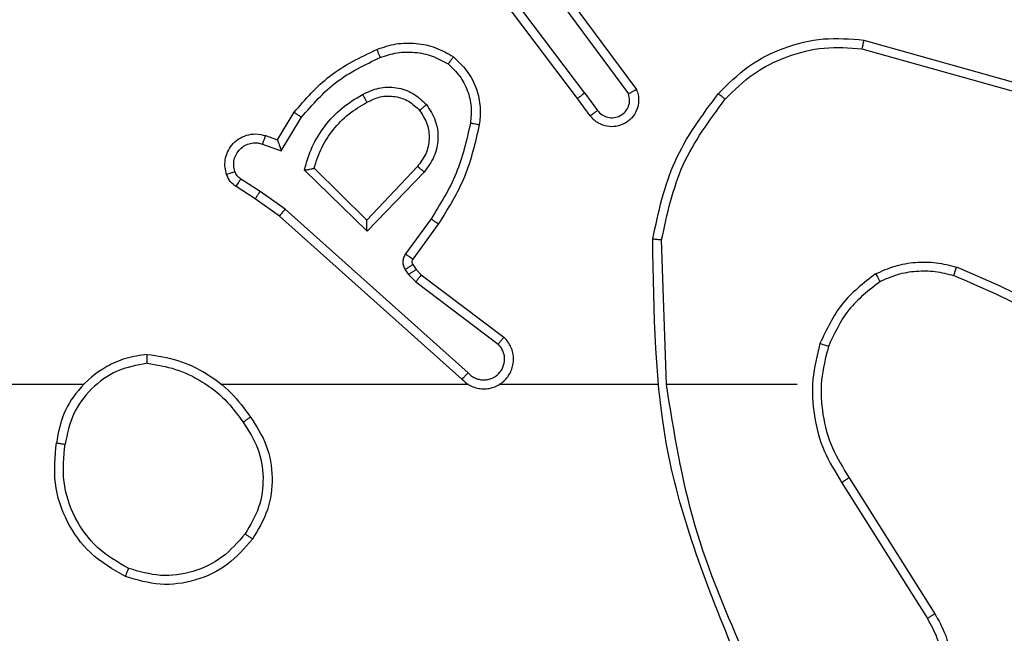
# Model space of a CAD drawing. Units: millimetres. Extents: x -350 to 1187, y 54 to 1086.
# Drawn here: x 666 to 668, y 551 to 552 of the extents above; entities that cross this region are included whole.
import ezdxf

# ---------------------------------------------------------------- set-up
doc = ezdxf.new("R2010")
doc.units = ezdxf.units.MM
doc.header["$PDSIZE"] = -1
doc.layers.add('VP-DIM', color=7, linetype='Continuous')
doc.layers.add('VP-EQ', color=7, linetype='Continuous', true_color=0x8a3492)
doc.dimstyles.new('ISO-25', dxfattribs={"dimtxt": 2.5, "dimasz": 2.5, "dimexe": 1.25, "dimexo": 0.625, "dimtad": 1, "dimtxsty": 'Standard', "dimcen": 2.5, "dimadec": 0, "dimazin": 0, "dimtfac": 1, "dimtmove": 0, "dimatfit": 3, "dimfxl": 1, "dimarcsym": 0})

# ---------------------------------------------------------------- blocks, each defined once
blk = doc.blocks.new('*D616')
at = {"layer": 'Defpoints', "color": 0}
for p in [(916.7019, 1066.2307), (916.7019, 631.8891), (48.6019, 323.0891)]:
    blk.add_point(p, dxfattribs=at)
at = {"layer": 'VP-DIM', "color": 0, "lineweight": -2}
for p, q in [((48.6019, 996.2307), (48.6019, 1086.2307)), ((916.7019, 996.2307), (916.7019, 1086.2307)), ((68.6019, 1066.2307), (433.8724, 1066.2307)), ((896.7019, 1066.2307), (527.2057, 1066.2307))]:
    blk.add_line(p, q, dxfattribs=at)
at = {"layer": 'VP-DIM', "color": 0}
for points in [[(68.6019, 1069.564), (68.6019, 1062.8973), (48.6019, 1066.2307)], [(896.7019, 1062.8973), (896.7019, 1069.564), (916.7019, 1066.2307)]]:
    blk.add_solid(points, dxfattribs=at)
at = {"layer": 'VP-DIM', "color": 0, "insert": (480.539, 1066.2307), "char_height": 20, "attachment_point": 5}
blk.add_mtext('868', dxfattribs=at)
blk = doc.blocks.new('*D627')
at = {"layer": 'Defpoints', "color": 0}
for p in [(218.6019, 948.4752), (746.7019, 625.9321), (218.6019, 329.2524)]:
    blk.add_point(p, dxfattribs=at)
at = {"layer": 'VP-DIM', "color": 0, "lineweight": -2}
for p, q in [((218.6019, 878.4752), (218.6019, 968.4752)), ((746.7019, 878.4752), (746.7019, 968.4752)), ((238.6019, 948.4752), (434.2238, 948.4752)), ((726.7019, 948.4752), (527.5571, 948.4752))]:
    blk.add_line(p, q, dxfattribs=at)
at = {"layer": 'VP-DIM', "color": 0}
for points in [[(238.6019, 951.8086), (238.6019, 945.1419), (218.6019, 948.4752)], [(726.7019, 945.1419), (726.7019, 951.8086), (746.7019, 948.4752)]]:
    blk.add_solid(points, dxfattribs=at)
at = {"layer": 'VP-DIM', "color": 0, "insert": (480.8904, 948.4752), "char_height": 20, "attachment_point": 5}
blk.add_mtext('528', dxfattribs=at)
blk = doc.blocks.new('*D629')
at = {"layer": 'Defpoints', "color": 0}
for p in [(608.809, 847.3891), (618.1424, 53.9582), (1166.7019, 53.9582)]:
    blk.add_point(p, dxfattribs=at)
at = {"layer": 'VP-DIM', "color": 0, "lineweight": -2}
for p, q in [((1096.7019, 847.3891), (1186.7019, 847.3891)), ((1166.7019, 827.3891), (1166.7019, 497.3403)), ((1166.7019, 73.9582), (1166.7019, 404.007)), ((1096.7019, 53.9582), (1186.7019, 53.9582))]:
    blk.add_line(p, q, dxfattribs=at)
at = {"layer": 'VP-DIM', "color": 0}
for points in [[(1170.0352, 827.3891), (1163.3686, 827.3891), (1166.7019, 847.3891)], [(1163.3686, 73.9582), (1170.0352, 73.9582), (1166.7019, 53.9582)]]:
    blk.add_solid(points, dxfattribs=at)
at = {"layer": 'VP-DIM', "color": 0, "insert": (1166.7019, 450.6737), "char_height": 20, "attachment_point": 5, "rotation": 90}
blk.add_mtext('793', dxfattribs=at)
blk = doc.blocks.new('*D631')
at = {"layer": 'Defpoints', "color": 0}
for p in [(681.5744, 631.8891), (1043.0965, 631.8891), (616.6187, 203.8044)]:
    blk.add_point(p, dxfattribs=at)
at = {"layer": 'VP-DIM', "color": 0, "lineweight": -2}
for p, q in [((973.0965, 631.8891), (1063.0965, 631.8891)), ((1043.0965, 611.8891), (1043.0965, 470.0614)), ((1043.0965, 223.8044), (1043.0965, 376.7281)), ((973.0965, 203.8044), (1063.0965, 203.8044))]:
    blk.add_line(p, q, dxfattribs=at)
at = {"layer": 'VP-DIM', "color": 0}
for points in [[(1046.4299, 611.8891), (1039.7632, 611.8891), (1043.0965, 631.8891)], [(1039.7632, 223.8044), (1046.4299, 223.8044), (1043.0965, 203.8044)]]:
    blk.add_solid(points, dxfattribs=at)
at = {"layer": 'VP-DIM', "color": 0, "insert": (1043.0965, 423.3947), "char_height": 20, "attachment_point": 5, "rotation": 90}
blk.add_mtext('428', dxfattribs=at)
blk = doc.blocks.new('RC1452_')
at = {"color": 7, "linetype": 'Continuous', "lineweight": 25}
for p, q in [((667.1747, 552.1441), (666.9486, 552.4439)), ((667.1587, 552.1321), (666.9335, 552.4307)), ((667.1206, 552.3821), (667.2909, 552.152)), ((667.1049, 552.3697), (667.2732, 552.1423)), ((667.8014, 552.2633), (668.1566, 552.1635)), ((667.7972, 552.2439), (668.1503, 552.1446)), ((667.1872, 552.0933), (667.1587, 552.1321)), ((667.1747, 552.1441), (667.2032, 552.1052)), ((666.4848, 552.0387), (666.5223, 552.1009)), ((666.4932, 552.0144), (666.5386, 552.0899)), ((666.4578, 552.0484), (666.4848, 552.0387)), ((666.4508, 552.0296), (666.4932, 552.0144)), ((666.7989, 551.9794), (666.6853, 551.8584)), ((666.6858, 551.8334), (666.545, 551.9707)), ((666.6853, 551.8584), (666.5669, 551.9751)), ((666.8142, 551.9667), (666.6858, 551.8334)), ((666.4348, 551.9063), (666.3918, 551.934)), ((666.4458, 551.923), (666.4023, 551.9509)), ((666.5017, 551.8831), (666.4458, 551.923)), ((666.4894, 551.8674), (666.4348, 551.9063)), ((666.899, 551.501), (666.4894, 551.8674)), ((666.913, 551.5152), (666.5017, 551.8831)), ((666.8295, 551.8613), (666.7721, 551.7825)), ((666.8459, 551.8496), (666.7885, 551.7707)), ((667.3585, 551.4891), (667.3475, 551.8146)), ((666.7883, 551.7585), (666.7959, 551.7475)), ((666.7717, 551.7472), (666.7793, 551.7362)), ((666.7793, 551.7362), (666.7953, 551.7196)), ((666.7959, 551.7475), (666.8075, 551.7355)), ((666.8075, 551.7355), (666.9933, 551.5952)), ((666.7953, 551.7196), (666.9803, 551.5799)), ((666.0492, 551.4891), (664.4519, 551.4891)), ((666.9135, 551.4891), (666.3594, 551.4891)), ((667.3381, 551.4891), (666.9827, 551.4891)), ((667.6519, 551.4891), (667.3583, 551.4891)), ((667.7522, 551.2685), (667.9443, 550.9631)), ((667.7688, 551.2797), (667.9611, 550.9739))]:
    blk.add_line(p, q, dxfattribs=at)
for points, knots in [([(667.475, 552.1432), (667.4965, 552.1646), (667.5394, 552.2075), (667.6215, 552.2485), (667.7106, 552.2706), (667.7712, 552.2657), (667.8014, 552.2633)], [0, 0, 0, 0, 0.249976, 0.499973, 0.750003, 1, 1, 1, 1]), ([(667.8014, 552.2633), (667.8014, 552.2631), (667.8013, 552.2627), (667.8007, 552.2597), (667.7999, 552.2562), (667.7991, 552.2526), (667.7982, 552.2485), (667.7976, 552.2454), (667.7972, 552.2439)], [0, 0, 0, 0, 0.2018617, 0.4355787, 0.5643396, 0.7014085, 0.8461984, 1, 1, 1, 1]), ([(666.5223, 552.1009), (666.5474, 552.1301), (666.5992, 552.1903), (666.671, 552.2246), (666.7079, 552.2422)], [0, 0, 0, 0, 0.485327, 1, 1, 1, 1]), ([(666.7079, 552.2422), (666.7221, 552.2471), (666.7507, 552.2568), (666.7962, 552.2573), (666.8408, 552.2481), (666.8669, 552.2332), (666.88, 552.2257)], [0, 0, 0, 0, 0.249916, 0.499978, 0.749962, 1, 1, 1, 1]), ([(666.7079, 552.2422), (666.708, 552.2419), (666.7081, 552.2413), (666.7098, 552.2371), (666.7122, 552.2311), (666.7142, 552.2263), (666.7152, 552.2239)], [0, 0, 0, 0, 0.249976, 0.49987, 0.749941, 1, 1, 1, 1]), ([(667.4901, 552.1302), (667.5104, 552.1503), (667.5509, 552.1904), (667.6283, 552.2284), (667.7118, 552.2499), (667.7688, 552.2459), (667.7972, 552.2439)], [0, 0, 0, 0, 0.2498982, 0.4999699, 0.750127, 1, 1, 1, 1]), ([(666.5386, 552.0899), (666.5634, 552.1183), (666.613, 552.1752), (666.6811, 552.2077), (666.7152, 552.2239)], [0, 0, 0, 0, 0.500001, 1, 1, 1, 1]), ([(666.7152, 552.2239), (666.7278, 552.2281), (666.7531, 552.2366), (666.7934, 552.2369), (666.833, 552.2292), (666.8563, 552.2162), (666.868, 552.2097)], [0, 0, 0, 0, 0.249829, 0.500007, 0.750114, 1, 1, 1, 1]), ([(666.88, 552.2257), (666.8798, 552.2255), (666.8795, 552.2251), (666.8774, 552.2224), (666.8751, 552.2192), (666.8729, 552.2164), (666.8705, 552.2132), (666.8688, 552.2109), (666.868, 552.2097)], [0, 0, 0, 0, 0.227255, 0.469183, 0.595896, 0.727045, 0.861662, 1, 1, 1, 1]), ([(666.88, 552.2257), (666.8922, 552.2139), (666.9153, 552.1916), (666.9342, 552.1495), (666.9418, 552.1095), (666.9391, 552.0844), (666.9379, 552.0727)], [0, 0, 0, 0, 0.2942071, 0.5590625, 0.7942816, 1, 1, 1, 1]), ([(666.868, 552.2097), (666.877, 552.2011), (666.8951, 552.1839), (666.9124, 552.1502), (666.9215, 552.1135), (666.9192, 552.0886), (666.918, 552.0762)], [0, 0, 0, 0, 0.249997, 0.499983, 0.749963, 1, 1, 1, 1]), ([(666.6756, 552.1409), (666.6875, 552.1466), (666.7115, 552.158), (666.7519, 552.1582), (666.7904, 552.1456), (666.8096, 552.1273), (666.8192, 552.1181)], [0, 0, 0, 0, 0.249882, 0.499868, 0.749729, 1, 1, 1, 1]), ([(666.545, 551.9707), (666.5501, 551.9884), (666.5603, 552.024), (666.5902, 552.0712), (666.628, 552.1123), (666.6597, 552.1314), (666.6756, 552.1409)], [0, 0, 0, 0, 0.249886, 0.500007, 0.750057, 1, 1, 1, 1]), ([(666.6756, 552.1409), (666.6765, 552.1393), (666.6783, 552.1361), (666.6807, 552.1319), (666.6826, 552.1287), (666.6843, 552.1257), (666.6854, 552.1237), (666.6856, 552.1235), (666.6856, 552.1234)], [0, 0, 0, 0, 0.180392, 0.344735, 0.493334, 0.62639, 0.844493, 1, 1, 1, 1]), ([(666.6856, 552.1234), (666.6953, 552.1281), (666.7153, 552.1379), (666.7487, 552.138), (666.7805, 552.1276), (666.7961, 552.1127), (666.804, 552.1052)], [0, 0, 0, 0, 0.246865, 0.5079, 0.749933, 1, 1, 1, 1]), ([(667.1747, 552.1441), (667.1726, 552.1426), (667.1684, 552.1394), (667.163, 552.1355), (667.1594, 552.1327), (667.1589, 552.1323), (667.1587, 552.1321)], [0, 0, 0, 0, 0.250545, 0.500233, 0.749882, 1, 1, 1, 1]), ([(667.2909, 552.152), (667.2923, 552.148), (667.2951, 552.1401), (667.2963, 552.1242), (667.2926, 552.1056), (667.2811, 552.0878), (667.265, 552.0749), (667.2458, 552.0682), (667.2248, 552.0684), (667.2081, 552.0745), (667.1954, 552.0834), (667.19, 552.0899), (667.1872, 552.0933)], [0, 0, 0, 0, 0.072735, 0.142602, 0.27315, 0.392196, 0.499854, 0.623615, 0.735153, 0.854994, 0.924346, 1, 1, 1, 1]), ([(667.2032, 552.1052), (667.2064, 552.1016), (667.2129, 552.0945), (667.2264, 552.0889), (667.2409, 552.0882), (667.2548, 552.0926), (667.2662, 552.1016), (667.2737, 552.114), (667.2767, 552.1283), (667.2744, 552.1376), (667.2732, 552.1423)], [0, 0, 0, 0, 0.124919, 0.249926, 0.37494, 0.500036, 0.624896, 0.750044, 0.875039, 1, 1, 1, 1]), ([(667.2909, 552.152), (667.2908, 552.1519), (667.2907, 552.1519), (667.2895, 552.1512), (667.2878, 552.1503), (667.2848, 552.1486), (667.2799, 552.1459), (667.2754, 552.1435), (667.2732, 552.1423)], [0, 0, 0, 0, 0.132122, 0.262312, 0.390572, 0.516385, 0.761747, 1, 1, 1, 1]), ([(667.3276, 551.8164), (667.3403, 551.8762), (667.3656, 551.9959), (667.4385, 552.0941), (667.475, 552.1432)], [0, 0, 0, 0, 0.499991, 1, 1, 1, 1]), ([(667.475, 552.1432), (667.4753, 552.1429), (667.4759, 552.1424), (667.4799, 552.139), (667.4849, 552.1347), (667.4883, 552.1317), (667.4901, 552.1302)], [0, 0, 0, 0, 0.279866, 0.559067, 0.779482, 1, 1, 1, 1]), ([(666.5669, 551.9751), (666.5719, 551.9906), (666.582, 552.0217), (666.6091, 552.0629), (666.6434, 552.0984), (666.6715, 552.1151), (666.6856, 552.1234)], [0, 0, 0, 0, 0.249937, 0.499976, 0.749991, 1, 1, 1, 1]), ([(666.804, 552.1052), (666.8043, 552.1054), (666.8047, 552.1058), (666.8082, 552.1088), (666.8132, 552.113), (666.8172, 552.1164), (666.8192, 552.1181)], [0, 0, 0, 0, 0.250337, 0.50011, 0.749897, 1, 1, 1, 1]), ([(666.8192, 552.1181), (666.8268, 552.1065), (666.8419, 552.0833), (666.8472, 552.0414), (666.8389, 552), (666.8224, 551.9779), (666.8142, 551.9667)], [0, 0, 0, 0, 0.250367, 0.50015, 0.750019, 1, 1, 1, 1]), ([(667.3475, 551.8146), (667.3599, 551.8723), (667.3846, 551.9878), (667.4549, 552.0827), (667.4901, 552.1302)], [0, 0, 0, 0, 0.500046, 1, 1, 1, 1]), ([(666.5223, 552.1009), (666.5224, 552.1008), (666.5228, 552.1006), (666.5254, 552.0988), (666.5284, 552.0968), (666.5314, 552.0948), (666.5348, 552.0924), (666.5373, 552.0907), (666.5386, 552.0899)], [0, 0, 0, 0, 0.206509, 0.441912, 0.570503, 0.706312, 0.849313, 1, 1, 1, 1]), ([(666.804, 552.1052), (666.8106, 552.0949), (666.8231, 552.0754), (666.8268, 552.0404), (666.82, 552.0067), (666.8059, 551.9884), (666.7989, 551.9794)], [0, 0, 0, 0, 0.265182, 0.499923, 0.752746, 1, 1, 1, 1]), ([(667.1872, 552.0933), (667.1874, 552.0935), (667.1879, 552.0939), (667.1916, 552.0966), (667.1969, 552.1005), (667.2011, 552.1036), (667.2032, 552.1052)], [0, 0, 0, 0, 0.250172, 0.499998, 0.749637, 1, 1, 1, 1]), ([(666.918, 552.0762), (666.9093, 552.0379), (666.8918, 551.9613), (666.8503, 551.8947), (666.8295, 551.8613)], [0, 0, 0, 0, 0.499972, 1, 1, 1, 1]), ([(666.9379, 552.0727), (666.9288, 552.0329), (666.9107, 551.9534), (666.8675, 551.8842), (666.8459, 551.8496)], [0, 0, 0, 0, 0.500214, 1, 1, 1, 1]), ([(666.9379, 552.0727), (666.9376, 552.0728), (666.9369, 552.0729), (666.9324, 552.0737), (666.9258, 552.0748), (666.9206, 552.0757), (666.918, 552.0762)], [0, 0, 0, 0, 0.25019, 0.499476, 0.749498, 1, 1, 1, 1]), ([(666.3704, 551.9611), (666.369, 551.9664), (666.3661, 551.9771), (666.3668, 551.9944), (666.3718, 552.0117), (666.3817, 552.0279), (666.3964, 552.0413), (666.415, 552.0502), (666.4364, 552.0536), (666.4506, 552.0501), (666.4578, 552.0484)], [0, 0, 0, 0, 0.105877, 0.217186, 0.334057, 0.456408, 0.584029, 0.717361, 0.855915, 1, 1, 1, 1]), ([(666.4578, 552.0484), (666.4576, 552.0481), (666.4574, 552.0475), (666.4558, 552.0433), (666.4535, 552.037), (666.4517, 552.0321), (666.4508, 552.0296)], [0, 0, 0, 0, 0.250088, 0.500138, 0.750445, 1, 1, 1, 1]), ([(666.389, 551.9678), (666.3879, 551.9722), (666.3857, 551.981), (666.387, 551.9947), (666.3919, 552.0075), (666.4002, 552.0185), (666.4111, 552.0268), (666.4239, 552.0316), (666.4359, 552.0327), (666.4449, 552.0315), (666.4492, 552.0301), (666.4508, 552.0296)], [0, 0, 0, 0, 0.124817, 0.249598, 0.37457, 0.499695, 0.625396, 0.749806, 0.874635, 0.953536, 1, 1, 1, 1]), ([(666.4848, 552.0387), (666.4848, 552.0385), (666.4848, 552.0383), (666.4854, 552.0366), (666.4863, 552.034), (666.4877, 552.03), (666.4899, 552.0234), (666.492, 552.0178), (666.4932, 552.0144)], [0, 0, 0, 0, 0.111504, 0.230064, 0.358215, 0.49828, 0.702948, 1, 1, 1, 1]), ([(666.8142, 551.9667), (666.8129, 551.9678), (666.8103, 551.9699), (666.8068, 551.9728), (666.804, 551.9751), (666.8013, 551.9773), (666.7993, 551.979), (666.799, 551.9793), (666.7989, 551.9794)], [0, 0, 0, 0, 0.164959, 0.31968, 0.46165, 0.592373, 0.818885, 1, 1, 1, 1]), ([(666.3704, 551.9611), (666.3707, 551.9613), (666.3713, 551.9615), (666.3755, 551.963), (666.3817, 551.9652), (666.3866, 551.9669), (666.389, 551.9678)], [0, 0, 0, 0, 0.250259, 0.500299, 0.749729, 1, 1, 1, 1]), ([(666.3918, 551.934), (666.387, 551.9376), (666.3776, 551.9448), (666.3728, 551.9557), (666.3704, 551.9611)], [0, 0, 0, 0, 0.499715, 1, 1, 1, 1]), ([(666.4023, 551.9509), (666.3994, 551.9532), (666.3935, 551.9577), (666.3905, 551.9644), (666.389, 551.9678)], [0, 0, 0, 0, 0.500291, 1, 1, 1, 1]), ([(666.545, 551.9707), (666.5469, 551.9711), (666.5504, 551.9718), (666.5555, 551.9728), (666.5598, 551.9738), (666.5631, 551.9744), (666.5653, 551.9748), (666.5666, 551.975), (666.5668, 551.9751), (666.5669, 551.9751)], [0, 0, 0, 0, 0.177698, 0.320189, 0.501365, 0.636836, 0.764584, 0.885458, 1, 1, 1, 1]), ([(666.3918, 551.934), (666.3919, 551.9343), (666.3923, 551.935), (666.3951, 551.9395), (666.3986, 551.9451), (666.401, 551.949), (666.4023, 551.9509)], [0, 0, 0, 0, 0.280179, 0.559296, 0.780007, 1, 1, 1, 1]), ([(666.4348, 551.9063), (666.4349, 551.9065), (666.4352, 551.907), (666.4369, 551.9097), (666.439, 551.9129), (666.441, 551.9159), (666.4432, 551.9193), (666.4449, 551.9217), (666.4458, 551.923)], [0, 0, 0, 0, 0.216906, 0.455332, 0.583188, 0.716724, 0.855929, 1, 1, 1, 1]), ([(666.4894, 551.8674), (666.4895, 551.8675), (666.4898, 551.8679), (666.4916, 551.8703), (666.4938, 551.8731), (666.496, 551.876), (666.4987, 551.8794), (666.5007, 551.8818), (666.5017, 551.8831)], [0, 0, 0, 0, 0.198527, 0.431254, 0.560227, 0.698193, 0.844804, 1, 1, 1, 1]), ([(666.6858, 551.8334), (666.6857, 551.8371), (666.6856, 551.843), (666.6854, 551.8497), (666.6853, 551.8538), (666.6853, 551.8564), (666.6853, 551.8581), (666.6853, 551.8583), (666.6853, 551.8584)], [0, 0, 0, 0, 0.308356, 0.501558, 0.641731, 0.769897, 0.888845, 1, 1, 1, 1]), ([(666.8459, 551.8496), (666.8456, 551.8498), (666.8451, 551.8501), (666.8413, 551.8528), (666.8359, 551.8567), (666.8316, 551.8598), (666.8295, 551.8613)], [0, 0, 0, 0, 0.25021, 0.500044, 0.749813, 1, 1, 1, 1]), ([(667.3276, 551.8164), (667.3278, 551.8164), (667.3283, 551.8164), (667.3313, 551.8161), (667.335, 551.8158), (667.3386, 551.8154), (667.3428, 551.815), (667.3459, 551.8147), (667.3475, 551.8146)], [0, 0, 0, 0, 0.204955, 0.439403, 0.567754, 0.704949, 0.848608, 1, 1, 1, 1]), ([(667.5195, 550.8645), (667.4575, 551.0171), (667.3337, 551.3223), (667.3296, 551.6517), (667.3276, 551.8164)], [0, 0, 0, 0, 0.499997, 1, 1, 1, 1]), ([(666.7721, 551.7825), (666.7705, 551.7798), (666.7673, 551.7744), (666.7658, 551.7649), (666.767, 551.7554), (666.7702, 551.7499), (666.7717, 551.7472)], [0, 0, 0, 0, 0.2498703, 0.5000307, 0.7498348, 1, 1, 1, 1]), ([(666.7885, 551.7707), (666.7882, 551.7709), (666.7875, 551.7713), (666.7831, 551.7745), (666.7777, 551.7784), (666.774, 551.7811), (666.7721, 551.7825)], [0, 0, 0, 0, 0.279875, 0.559165, 0.779786, 1, 1, 1, 1]), ([(666.7883, 551.7585), (666.788, 551.7583), (666.7873, 551.7579), (666.7829, 551.7549), (666.7774, 551.7511), (666.7736, 551.7485), (666.7717, 551.7472)], [0, 0, 0, 0, 0.280153, 0.559334, 0.77998, 1, 1, 1, 1]), ([(666.7885, 551.7707), (666.7879, 551.7698), (666.7869, 551.768), (666.7863, 551.7648), (666.7867, 551.7614), (666.7878, 551.7595), (666.7883, 551.7585)], [0, 0, 0, 0, 0.237779, 0.483595, 0.736583, 1, 1, 1, 1]), ([(667.8281, 551.7379), (667.8424, 551.7443), (667.871, 551.7571), (667.9175, 551.7648), (667.9646, 551.7648), (667.9949, 551.7568), (668.01, 551.7529)], [0, 0, 0, 0, 0.250037, 0.50007, 0.750074, 1, 1, 1, 1]), ([(666.7959, 551.7475), (666.7956, 551.7473), (666.7949, 551.7469), (666.7905, 551.7439), (666.785, 551.7401), (666.7812, 551.7375), (666.7793, 551.7362)], [0, 0, 0, 0, 0.279878, 0.558926, 0.779467, 1, 1, 1, 1]), ([(666.8075, 551.7355), (666.8073, 551.7352), (666.8068, 551.7346), (666.8035, 551.7304), (666.7995, 551.7251), (666.7967, 551.7214), (666.7953, 551.7196)], [0, 0, 0, 0, 0.279684, 0.55888, 0.779447, 1, 1, 1, 1]), ([(667.8281, 551.7379), (667.8009, 551.7169), (667.7465, 551.6747), (667.7176, 551.6123), (667.7031, 551.5811)], [0, 0, 0, 0, 0.500003, 1, 1, 1, 1]), ([(667.8281, 551.7379), (667.829, 551.7364), (667.8307, 551.7335), (667.833, 551.7295), (667.8348, 551.7263), (667.8366, 551.7233), (667.8379, 551.721), (667.8381, 551.7207), (667.8382, 551.7206)], [0, 0, 0, 0, 0.166909, 0.322462, 0.465639, 0.596343, 0.821963, 1, 1, 1, 1]), ([(667.8382, 551.7206), (667.8511, 551.7264), (667.8771, 551.738), (667.9193, 551.7451), (667.9621, 551.7448), (667.9896, 551.7376), (668.0033, 551.734)], [0, 0, 0, 0, 0.250089, 0.500047, 0.749959, 1, 1, 1, 1]), ([(668.0033, 551.734), (668.0034, 551.7341), (668.0035, 551.7344), (668.0045, 551.737), (668.0056, 551.7403), (668.0068, 551.7438), (668.0084, 551.7481), (668.0095, 551.7512), (668.01, 551.7529)], [0, 0, 0, 0, 0.181299, 0.407695, 0.538381, 0.680552, 0.834354, 1, 1, 1, 1]), ([(668.3561, 551.526), (668.3024, 551.5679), (668.1938, 551.6524), (668.0673, 551.7066), (668.0033, 551.734)], [0, 0, 0, 0, 0.494656, 1, 1, 1, 1]), ([(668.3692, 551.5413), (668.3139, 551.5843), (668.2033, 551.6703), (668.0744, 551.7253), (668.01, 551.7529)], [0, 0, 0, 0, 0.500008, 1, 1, 1, 1]), ([(667.8382, 551.7206), (667.8129, 551.701), (667.7623, 551.6618), (667.7354, 551.6037), (667.722, 551.5746)], [0, 0, 0, 0, 0.499945, 1, 1, 1, 1]), ([(666.899, 551.501), (666.9022, 551.4979), (666.9087, 551.4916), (666.9205, 551.485), (666.9333, 551.4806), (666.9467, 551.479), (666.9602, 551.4801), (666.9731, 551.4838), (666.9851, 551.4901), (666.9989, 551.5013), (667.009, 551.5165), (667.014, 551.5334), (667.0153, 551.5469), (667.0137, 551.5603), (667.0095, 551.5733), (667.0028, 551.5853), (666.9965, 551.5919), (666.9933, 551.5952)], [0, 0, 0, 0, 0.062568, 0.125039, 0.187615, 0.250072, 0.312595, 0.375184, 0.437653, 0.500193, 0.622284, 0.684221, 0.746587, 0.80931, 0.872485, 0.936085, 1, 1, 1, 1]), ([(666.913, 551.5152), (666.9152, 551.513), (666.9196, 551.5085), (666.9278, 551.5037), (666.9367, 551.5005), (666.9461, 551.4992), (666.9555, 551.4997), (666.9647, 551.5022), (666.9731, 551.5064), (666.9806, 551.5123), (666.9867, 551.5195), (666.9928, 551.5305), (666.9953, 551.5431), (666.9941, 551.5556), (666.9912, 551.5646), (666.9867, 551.573), (666.9824, 551.5776), (666.9803, 551.5799)], [0, 0, 0, 0, 0.062539, 0.125172, 0.187646, 0.250155, 0.312779, 0.375242, 0.43782, 0.50031, 0.562878, 0.625426, 0.749911, 0.812266, 0.874834, 0.937535, 1, 1, 1, 1]), ([(666.9933, 551.5952), (666.9932, 551.5952), (666.9931, 551.595), (666.992, 551.5938), (666.9896, 551.591), (666.9853, 551.5858), (666.9819, 551.5819), (666.9803, 551.5799)], [0, 0, 0, 0, 0.128567, 0.256221, 0.507272, 0.755249, 1, 1, 1, 1]), ([(667.7031, 551.5811), (667.6964, 551.5545), (667.6831, 551.5013), (667.688, 551.4186), (667.7087, 551.3384), (667.7377, 551.2918), (667.7522, 551.2685)], [0, 0, 0, 0, 0.249925, 0.49999, 0.750055, 1, 1, 1, 1]), ([(667.722, 551.5746), (667.7217, 551.5747), (667.7211, 551.575), (667.7168, 551.5764), (667.7105, 551.5786), (667.7056, 551.5803), (667.7031, 551.5811)], [0, 0, 0, 0, 0.250357, 0.50003, 0.749525, 1, 1, 1, 1]), ([(666.1923, 551.5569), (666.176, 551.5545), (666.1442, 551.55), (666.0891, 551.5256), (666.0369, 551.482), (665.9996, 551.4198), (665.9918, 551.3772), (665.9883, 551.3579)], [0, 0, 0, 0, 0.1604453, 0.3108545, 0.5803996, 0.8101146, 1, 1, 1, 1]), ([(666.1919, 551.5369), (666.1919, 551.5384), (666.192, 551.5413), (666.192, 551.5454), (666.192, 551.549), (666.1921, 551.5529), (666.1922, 551.5562), (666.1923, 551.5567), (666.1923, 551.5569)], [0, 0, 0, 0, 0.143363, 0.282106, 0.415344, 0.542822, 0.78184, 1, 1, 1, 1]), ([(666.1923, 551.5569), (666.2156, 551.5534), (666.262, 551.5463), (666.3259, 551.5157), (666.3825, 551.473), (666.4102, 551.435), (666.4241, 551.4161)], [0, 0, 0, 0, 0.25, 0.500017, 0.749972, 1, 1, 1, 1]), ([(667.722, 551.5746), (667.7156, 551.5495), (667.7029, 551.4993), (667.7071, 551.4211), (667.7273, 551.3455), (667.7549, 551.3017), (667.7688, 551.2797)], [0, 0, 0, 0, 0.249941, 0.500023, 0.749983, 1, 1, 1, 1]), ([(666.192, 551.5369), (666.1688, 551.5324), (666.1226, 551.5236), (666.0645, 551.4817), (666.022, 551.424), (666.0125, 551.3779), (666.0077, 551.3549)], [0, 0, 0, 0, 0.250301, 0.50012, 0.750034, 1, 1, 1, 1]), ([(666.192, 551.5369), (666.2135, 551.5333), (666.2567, 551.5263), (666.316, 551.4972), (666.3687, 551.4575), (666.3945, 551.4221), (666.4074, 551.4045)], [0, 0, 0, 0, 0.249836, 0.500008, 0.750102, 1, 1, 1, 1]), ([(666.899, 551.501), (666.8992, 551.5012), (666.8995, 551.5015), (666.9018, 551.5039), (666.9045, 551.5066), (666.907, 551.5091), (666.9099, 551.5121), (666.9119, 551.5141), (666.913, 551.5152)], [0, 0, 0, 0, 0.219557, 0.459003, 0.586874, 0.71905, 0.857444, 1, 1, 1, 1]), ([(667.5373, 550.873), (667.4947, 550.9719), (667.4095, 551.1699), (667.3753, 551.3827), (667.3583, 551.4891)], [0, 0, 0, 0, 0.499989, 1, 1, 1, 1]), ([(666.4074, 551.4045), (666.4087, 551.4054), (666.4111, 551.4071), (666.4146, 551.4095), (666.4176, 551.4116), (666.4207, 551.4138), (666.4234, 551.4157), (666.4239, 551.4159), (666.4241, 551.4161)], [0, 0, 0, 0, 0.145085, 0.284574, 0.418493, 0.546036, 0.784181, 1, 1, 1, 1]), ([(666.4074, 551.4045), (666.4197, 551.3855), (666.4443, 551.3476), (666.4555, 551.2798), (666.4466, 551.2118), (666.4236, 551.1729), (666.4121, 551.1535)], [0, 0, 0, 0, 0.250204, 0.500061, 0.750019, 1, 1, 1, 1]), ([(666.4241, 551.4161), (666.4375, 551.3952), (666.4641, 551.3538), (666.476, 551.2799), (666.4667, 551.2057), (666.4413, 551.1632), (666.4286, 551.1419)], [0, 0, 0, 0, 0.25198, 0.498529, 0.748884, 1, 1, 1, 1]), ([(666.1431, 551.0573), (666.1153, 551.0735), (666.0623, 551.1042), (666.0088, 551.1801), (665.9793, 551.2667), (665.9853, 551.3275), (665.9883, 551.3579)], [0, 0, 0, 0, 0.26276, 0.49999, 0.750454, 1, 1, 1, 1]), ([(665.9883, 551.3579), (665.9885, 551.3578), (665.989, 551.3577), (665.9922, 551.3573), (665.9959, 551.3567), (665.9994, 551.3561), (666.0034, 551.3555), (666.0062, 551.3551), (666.0077, 551.3549)], [0, 0, 0, 0, 0.218824, 0.457732, 0.58559, 0.718419, 0.856934, 1, 1, 1, 1]), ([(666.1506, 551.0756), (666.126, 551.0899), (666.0769, 551.1183), (666.0266, 551.1884), (665.9995, 551.2703), (666.0049, 551.3267), (666.0077, 551.3549)], [0, 0, 0, 0, 0.250225, 0.50005, 0.750047, 1, 1, 1, 1]), ([(667.7688, 551.2797), (667.7686, 551.2796), (667.7683, 551.2794), (667.7659, 551.2778), (667.7629, 551.2757), (667.7598, 551.2737), (667.7562, 551.2712), (667.7536, 551.2694), (667.7522, 551.2685)], [0, 0, 0, 0, 0.195236, 0.426287, 0.556018, 0.694884, 0.843381, 1, 1, 1, 1]), ([(666.4286, 551.1419), (666.411, 551.1215), (666.376, 551.0807), (666.3017, 551.0461), (666.2206, 551.0346), (666.1689, 551.0498), (666.1431, 551.0573)], [0, 0, 0, 0, 0.250008, 0.499996, 0.750025, 1, 1, 1, 1]), ([(666.4121, 551.1535), (666.3959, 551.1349), (666.3637, 551.0976), (666.2959, 551.0656), (666.2216, 551.055), (666.1743, 551.0688), (666.1506, 551.0756)], [0, 0, 0, 0, 0.249943, 0.499922, 0.749693, 1, 1, 1, 1]), ([(666.4286, 551.1419), (666.4283, 551.1421), (666.4278, 551.1424), (666.424, 551.1451), (666.4185, 551.1489), (666.4142, 551.152), (666.4121, 551.1535)], [0, 0, 0, 0, 0.24996, 0.49973, 0.749633, 1, 1, 1, 1]), ([(666.1431, 551.0573), (666.1431, 551.0575), (666.1433, 551.058), (666.1444, 551.061), (666.1459, 551.0645), (666.1472, 551.0678), (666.1488, 551.0715), (666.15, 551.0742), (666.1506, 551.0756)], [0, 0, 0, 0, 0.21651, 0.455028, 0.582641, 0.716, 0.854803, 1, 1, 1, 1]), ([(667.9611, 550.9739), (667.9695, 550.9589), (667.9862, 550.9289), (667.9979, 550.8784), (667.999, 550.8268), (667.9887, 550.7768), (667.968, 550.7304), (667.9378, 550.6894), (667.8982, 550.6551), (667.8529, 550.6311), (667.8046, 550.6178), (667.7554, 550.6146), (667.7046, 550.6225), (667.6436, 550.6465), (667.5932, 550.6884), (667.5537, 550.7471), (667.5435, 550.7856), (667.5373, 550.8088)], [0, 0, 0, 0, 0.062546, 0.125078, 0.187632, 0.250176, 0.310205, 0.371901, 0.435264, 0.500297, 0.557563, 0.61726, 0.679391, 0.743962, 0.855318, 0.912906, 1, 1, 1, 1]), ([(667.9443, 550.9631), (667.9519, 550.9494), (667.9671, 550.922), (667.978, 550.8758), (667.979, 550.8286), (667.9694, 550.7823), (667.95, 550.7392), (667.9216, 550.7015), (667.8856, 550.6708), (667.8437, 550.649), (667.7981, 550.6367), (667.7508, 550.6349), (667.7043, 550.6434), (667.6609, 550.662), (667.6226, 550.6896), (667.5913, 550.725), (667.568, 550.7663), (667.5607, 550.7969), (667.557, 550.8121)], [0, 0, 0, 0, 0.0625078, 0.1250032, 0.1875095, 0.2500074, 0.312494, 0.3750078, 0.4374972, 0.499986, 0.5625118, 0.6249903, 0.6875002, 0.7499922, 0.8124908, 0.8749786, 0.9374768, 1, 1, 1, 1]), ([(667.9611, 550.9739), (667.9608, 550.9738), (667.9603, 550.9734), (667.9565, 550.9709), (667.9509, 550.9673), (667.9465, 550.9645), (667.9443, 550.9631)], [0, 0, 0, 0, 0.2500449, 0.4995176, 0.7494738, 1, 1, 1, 1])]:
    blk.add_open_spline(points, degree=3, knots=knots, dxfattribs=at)
blk = doc.blocks.new('RC1452_2D')
at = {"layer": 'VP-EQ', "color": 0}
blk.add_blockref('RC1452_', (0, 0), dxfattribs=at)

msp = doc.modelspace()

# ---------------------------------------------------------------- block references
at = {"layer": 'VP-EQ', "color": 0}
msp.add_blockref('RC1452_2D', (0, 0), dxfattribs=at)

# ---------------------------------------------------------------- dimensions: what is measured, and where the dimension line sits
at = {"layer": 'VP-DIM', "color": 0}
for base, p1, p2, picture, middle in [((916.7019, 1066.2307), (48.6019, 323.0891), (916.7019, 631.8891), '*D616', (480.539, 1066.2307)), ((218.6019, 948.4752), (746.7019, 625.9321), (218.6019, 329.2524), '*D627', (480.8904, 948.4752))]:
    dim = msp.add_linear_dim(base=base, p1=p1, p2=p2, dimstyle='ISO-25', override={"dimtxt": 20, "dimasz": 20, "dimexe": 20, "dimexo": 50, "dimgap": 20, "dimtad": 0, "dimtih": 0, "dimtoh": 1, "dimdec": 0, "dimzin": 1, "dimadec": 2, "dimtdec": 0, "dimfxl": 70, "dimfxlon": 1, "dimtzin": 1}, dxfattribs=at)
    dim.commit()
    dim.dimension.update_dxf_attribs({"geometry": picture, "text_midpoint": middle, "dimtype": 160})
dim = msp.add_linear_dim(base=(1166.7019, 53.9582), p1=(608.809, 847.3891), p2=(618.1424, 53.9582), angle=90, dimstyle='ISO-25', override={"dimtxt": 20, "dimasz": 20, "dimexe": 20, "dimexo": 50, "dimgap": 20, "dimtad": 0, "dimtih": 0, "dimtoh": 1, "dimdec": 0, "dimzin": 1, "dimadec": 2, "dimtdec": 0, "dimfxl": 70, "dimfxlon": 1, "dimtzin": 1}, dxfattribs=at)
dim.commit()
dim.dimension.update_dxf_attribs({"geometry": '*D629', "text_midpoint": (1166.7019, 450.6737)})
dim = msp.add_linear_dim(base=(1043.0965, 631.8891), p1=(616.6187, 203.8044), p2=(681.5744, 631.8891), angle=90, dimstyle='ISO-25', override={"dimtxt": 20, "dimasz": 20, "dimexe": 20, "dimexo": 50, "dimgap": 20, "dimtad": 0, "dimtoh": 1, "dimdec": 0, "dimzin": 1, "dimadec": 2, "dimtdec": 0, "dimfxl": 70, "dimfxlon": 1, "dimtzin": 1}, dxfattribs=at)
dim.commit()
dim.dimension.update_dxf_attribs({"geometry": '*D631', "text_midpoint": (1043.0965, 423.3947), "dimtype": 160})

doc.saveas('drawing.dxf')
